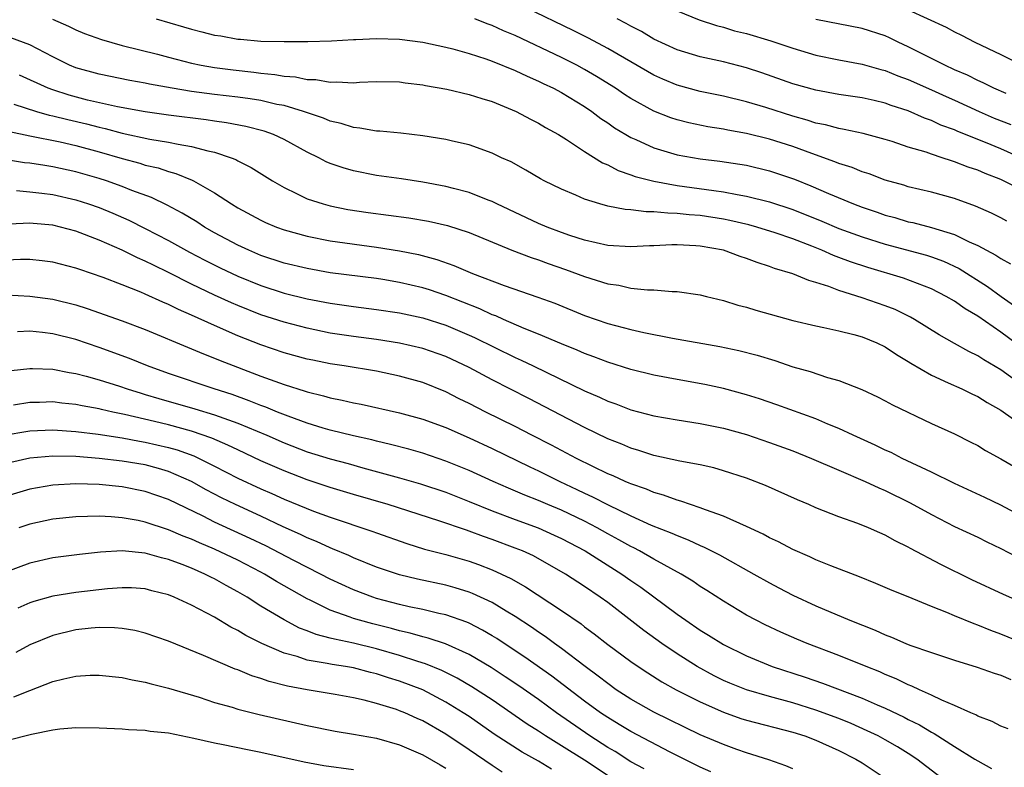
# Model space of a CAD drawing. Units: inches. Extents: x 2589000 to 2592000, y 1497000 to 1500000.
# Drawn here: x 2589450 to 2589535, y 1498332 to 1498397 of the extents above; entities that cross this region are included whole.
import ezdxf

# ---------------------------------------------------------------- set-up
doc = ezdxf.new("R2010")
doc.units = ezdxf.units.IN
doc.header["$MEASUREMENT"] = 0
doc.layers.add('LD25891497_2ft', color=81, linetype='Continuous')

msp = doc.modelspace()

# ---------------------------------------------------------------- linework, layer by layer
at = {"layer": 'LD25891497_2ft'}
for points, elevation in [([(2589537, 1498382.1), (2589535, 1498383.106), (2589533.634, 1498383.634), (2589533, 1498383.918), (2589532.185, 1498384.185), (2589531, 1498384.655), (2589530.724, 1498384.724), (2589529.92, 1498385), (2589529, 1498385.292), (2589528.536, 1498385.464), (2589527, 1498385.919), (2589525.608, 1498386.392), (2589525, 1498386.577), (2589523.081, 1498387.081), (2589521.45, 1498387.45), (2589521, 1498387.516), (2589519.843, 1498387.843), (2589519, 1498387.999), (2589518.251, 1498388.251), (2589517, 1498388.584), (2589514.674, 1498389.326), (2589513, 1498389.836), (2589511, 1498390.321), (2589509, 1498390.728), (2589507, 1498391.267), (2589505.776, 1498391.776), (2589505, 1498392.127), (2589504.44, 1498392.44), (2589501, 1498394.453), (2589499.344, 1498395.344), (2589498.012, 1498396.012), (2589493.953, 1498397.953)], 9482), ([(2589527, 1498397.791), (2589530.281, 1498396.281), (2589531, 1498395.877), (2589531.604, 1498395.604), (2589532.758, 1498395), (2589535, 1498393.934), (2589536.857, 1498393)], 9474), ([(2589452.97, 1498396.97), (2589454.365, 1498396.365), (2589455, 1498396.045), (2589455.749, 1498395.749), (2589457.21, 1498395.21), (2589459, 1498394.711), (2589462.054, 1498393.946), (2589463, 1498393.688), (2589465, 1498393.175), (2589465.841, 1498393), (2589467, 1498392.795), (2589468.587, 1498392.587), (2589470.391, 1498392.391), (2589471, 1498392.305), (2589472.199, 1498392.199), (2589473, 1498392.049), (2589473.984, 1498391.983), (2589475, 1498391.762), (2589475.749, 1498391.749), (2589477, 1498391.522), (2589477.557, 1498391.557), (2589479, 1498391.483), (2589479.531, 1498391.531), (2589481, 1498391.586), (2589483, 1498391.563), (2589483.486, 1498391.486), (2589485, 1498391.312), (2589485.25, 1498391.25), (2589487.073, 1498390.927), (2589489, 1498390.47), (2589490.106, 1498390.106), (2589491, 1498389.853), (2589493.083, 1498389), (2589494.322, 1498388.322), (2589495, 1498387.987), (2589495.615, 1498387.616), (2589496.742, 1498387), (2589497.426, 1498386.574), (2589499, 1498385.529), (2589500.551, 1498384.551), (2589501, 1498384.369), (2589501.893, 1498383.892), (2589503, 1498383.527), (2589503.379, 1498383.379), (2589505, 1498382.962), (2589507, 1498382.608), (2589510.176, 1498382.176), (2589511, 1498382.041), (2589512.192, 1498381.808), (2589513, 1498381.683), (2589515, 1498381.19), (2589517, 1498380.523), (2589519.512, 1498379.512), (2589521, 1498378.873), (2589523, 1498378.152), (2589525, 1498377.525), (2589528.561, 1498376.561), (2589529, 1498376.423), (2589530.044, 1498376.044), (2589531.409, 1498375.409), (2589533.856, 1498373.856), (2589535.038, 1498373), (2589536.193, 1498372.194)], 9488), ([(2589461.94, 1498397), (2589464.314, 1498396.314), (2589465, 1498396.1), (2589465.893, 1498395.893), (2589467, 1498395.6), (2589467.524, 1498395.524), (2589469, 1498395.259), (2589469.247, 1498395.247), (2589471, 1498395.087), (2589473, 1498395.041), (2589475.054, 1498395.054), (2589477.113, 1498395.113), (2589479, 1498395.228), (2589479.224, 1498395.224), (2589481, 1498395.31), (2589483, 1498395.249), (2589485, 1498395.002), (2589487, 1498394.558), (2589487.597, 1498394.403), (2589489, 1498394.003), (2589490.462, 1498393.538), (2589491, 1498393.35), (2589493, 1498392.549), (2589494.038, 1498392.038), (2589495, 1498391.627), (2589495.415, 1498391.414), (2589496.311, 1498391), (2589497, 1498390.633), (2589499, 1498389.42), (2589499.617, 1498389), (2589500.401, 1498388.4), (2589501, 1498388.004), (2589501.588, 1498387.588), (2589502.563, 1498387), (2589503, 1498386.744), (2589503.44, 1498386.56), (2589505, 1498385.849), (2589507, 1498385.261), (2589509, 1498384.902), (2589510.692, 1498384.691), (2589513, 1498384.34), (2589515, 1498383.877), (2589517.141, 1498383.141), (2589518.569, 1498382.569), (2589520.106, 1498381.894), (2589522.262, 1498381), (2589523, 1498380.723), (2589524.295, 1498380.294), (2589525, 1498380.044), (2589525.828, 1498379.828), (2589527, 1498379.467), (2589527.389, 1498379.389), (2589529, 1498378.963), (2589531, 1498378.366), (2589532.263, 1498377.737), (2589533, 1498377.419), (2589533.764, 1498377), (2589534.578, 1498376.578), (2589535, 1498376.276), (2589535.831, 1498375.831)], 9486), ([(2589535.52, 1498379.52), (2589535, 1498379.795), (2589534.192, 1498380.192), (2589532.808, 1498380.808), (2589531, 1498381.479), (2589529, 1498382.031), (2589527, 1498382.491), (2589526.614, 1498382.614), (2589525, 1498383.058), (2589523.602, 1498383.602), (2589523, 1498383.786), (2589522.145, 1498384.145), (2589521, 1498384.505), (2589520.654, 1498384.655), (2589518.643, 1498385.357), (2589517, 1498385.956), (2589515, 1498386.601), (2589513, 1498387.101), (2589511.379, 1498387.378), (2589511, 1498387.465), (2589509.669, 1498387.669), (2589508.006, 1498388.006), (2589507, 1498388.262), (2589506.443, 1498388.444), (2589505, 1498389.016), (2589503, 1498390.113), (2589502.461, 1498390.461), (2589501.683, 1498391), (2589500.031, 1498392.031), (2589499, 1498392.631), (2589498.313, 1498393), (2589497, 1498393.659), (2589493, 1498395.566), (2589491.979, 1498395.978), (2589491, 1498396.439), (2589490.58, 1498396.58), (2589489.51, 1498397)], 9484), ([(2589536.733, 1498385), (2589535, 1498385.768), (2589533.682, 1498386.318), (2589531.269, 1498387.269), (2589531, 1498387.395), (2589529.822, 1498387.822), (2589529, 1498388.208), (2589528.411, 1498388.411), (2589527, 1498389.055), (2589525.526, 1498389.526), (2589525, 1498389.724), (2589524.048, 1498389.952), (2589523, 1498390.175), (2589521, 1498390.473), (2589519, 1498390.827), (2589517, 1498391.39), (2589514.338, 1498392.338), (2589513, 1498392.777), (2589511, 1498393.283), (2589509, 1498393.713), (2589507, 1498394.315), (2589505, 1498395.249), (2589503.906, 1498395.906), (2589503, 1498396.367), (2589502.602, 1498396.602), (2589501.825, 1498397)], 9480), ([(2589507, 1498397.693), (2589508.918, 1498396.918), (2589510.419, 1498396.419), (2589511, 1498396.283), (2589511.974, 1498395.974), (2589513, 1498395.724), (2589515.112, 1498395.112), (2589517, 1498394.478), (2589519, 1498393.873), (2589521, 1498393.464), (2589523, 1498393.097), (2589524.624, 1498392.624), (2589525, 1498392.535), (2589526.084, 1498392.084), (2589527, 1498391.758), (2589529, 1498390.881), (2589530.281, 1498390.281), (2589531, 1498389.973), (2589533.129, 1498389), (2589534.432, 1498388.431), (2589535.866, 1498387.866)], 9478), ([(2589535.459, 1498390.541), (2589534.39, 1498391), (2589533.475, 1498391.475), (2589533, 1498391.671), (2589532.125, 1498392.125), (2589531, 1498392.61), (2589530.15, 1498393), (2589527, 1498394.592), (2589526.112, 1498395), (2589525.373, 1498395.373), (2589525, 1498395.532), (2589523, 1498396.163), (2589519, 1498396.962)], 9476), ([(2589537, 1498368.436), (2589535, 1498369.918), (2589533, 1498371.289), (2589531.919, 1498371.919), (2589531, 1498372.58), (2589530.285, 1498373), (2589529, 1498373.657), (2589526.578, 1498374.579), (2589523.494, 1498375.494), (2589521.992, 1498375.992), (2589521, 1498376.374), (2589520.534, 1498376.535), (2589519.516, 1498377), (2589518.653, 1498377.347), (2589517, 1498377.976), (2589515.491, 1498378.509), (2589513.898, 1498379), (2589513.192, 1498379.192), (2589511.564, 1498379.564), (2589511, 1498379.67), (2589509, 1498379.987), (2589508.054, 1498380.054), (2589507, 1498380.186), (2589506.189, 1498380.189), (2589505, 1498380.321), (2589504.315, 1498380.315), (2589503, 1498380.486), (2589502.517, 1498380.517), (2589501, 1498380.812), (2589500.306, 1498381), (2589499, 1498381.411), (2589498.246, 1498381.754), (2589497, 1498382.276), (2589495.51, 1498383), (2589495.177, 1498383.177), (2589493.927, 1498383.927), (2589492.638, 1498384.638), (2589491.822, 1498385), (2589491, 1498385.396), (2589489, 1498386.105), (2589487.57, 1498386.43), (2589487, 1498386.581), (2589485, 1498386.904), (2589483.107, 1498387.107), (2589481.281, 1498387.281), (2589481, 1498387.293), (2589479.555, 1498387.556), (2589479, 1498387.596), (2589477.955, 1498387.955), (2589477, 1498388.152), (2589476.416, 1498388.416), (2589474.69, 1498389), (2589473, 1498389.501), (2589472.391, 1498389.609), (2589471, 1498389.931), (2589470.082, 1498390.082), (2589469, 1498390.226), (2589467, 1498390.461), (2589465, 1498390.728), (2589463.326, 1498391), (2589461.352, 1498391.352), (2589461, 1498391.433), (2589459.672, 1498391.672), (2589457, 1498392.209), (2589455, 1498392.767), (2589454.439, 1498393), (2589453, 1498393.715), (2589451, 1498394.749), (2589449.374, 1498395.374)], 9490), ([(2589537, 1498365.209), (2589535, 1498366.656), (2589533.518, 1498367.518), (2589533, 1498367.867), (2589532.232, 1498368.232), (2589531, 1498368.942), (2589529.679, 1498369.679), (2589527.547, 1498371), (2589527.197, 1498371.197), (2589525.858, 1498371.859), (2589525, 1498372.192), (2589523, 1498372.893), (2589521, 1498373.523), (2589520.132, 1498373.868), (2589519, 1498374.22), (2589518.381, 1498374.381), (2589517, 1498374.967), (2589515.42, 1498375.42), (2589515, 1498375.597), (2589513.927, 1498375.927), (2589513, 1498376.291), (2589512.461, 1498376.461), (2589511, 1498377.001), (2589509, 1498377.353), (2589508.614, 1498377.386), (2589507, 1498377.46), (2589506.538, 1498377.462), (2589505, 1498377.378), (2589504.626, 1498377.374), (2589503, 1498377.28), (2589501, 1498377.408), (2589499, 1498377.865), (2589497.722, 1498378.278), (2589497, 1498378.528), (2589495.751, 1498379), (2589495, 1498379.321), (2589491.421, 1498381), (2589491, 1498381.214), (2589490.667, 1498381.333), (2589489, 1498381.995), (2589487.667, 1498382.333), (2589487, 1498382.518), (2589485, 1498382.893), (2589483.163, 1498383.163), (2589481, 1498383.458), (2589479, 1498383.854), (2589478.111, 1498384.11), (2589477, 1498384.51), (2589476.653, 1498384.653), (2589476, 1498385), (2589475, 1498385.483), (2589473, 1498386.577), (2589472.093, 1498387), (2589471.285, 1498387.286), (2589469.696, 1498387.695), (2589468.013, 1498388.014), (2589467, 1498388.144), (2589466.266, 1498388.266), (2589463, 1498388.686), (2589461, 1498388.969), (2589458.594, 1498389.406), (2589456.013, 1498389.986), (2589454.402, 1498390.402), (2589453, 1498390.854), (2589452.598, 1498391), (2589450.129, 1498392.129)], 9492), ([(2589449.616, 1498389.616), (2589451.589, 1498389), (2589452.685, 1498388.685), (2589453, 1498388.626), (2589454.289, 1498388.289), (2589455.921, 1498387.921), (2589457, 1498387.637), (2589457.528, 1498387.528), (2589459, 1498387.124), (2589461.389, 1498386.611), (2589463, 1498386.352), (2589463.835, 1498386.165), (2589465, 1498385.978), (2589466.415, 1498385.585), (2589467, 1498385.469), (2589468.428, 1498385), (2589468.836, 1498384.836), (2589469, 1498384.737), (2589470.157, 1498384.157), (2589471.991, 1498383), (2589473, 1498382.411), (2589474.092, 1498381.909), (2589475, 1498381.456), (2589476.383, 1498381), (2589477, 1498380.834), (2589478.532, 1498380.533), (2589480.269, 1498380.269), (2589483.795, 1498379.795), (2589485.502, 1498379.502), (2589487.13, 1498379.13), (2589489, 1498378.53), (2589492.711, 1498377), (2589494.364, 1498376.364), (2589495, 1498376.165), (2589495.847, 1498375.848), (2589497.34, 1498375.34), (2589499, 1498374.723), (2589501, 1498374.105), (2589501.97, 1498373.97), (2589503, 1498373.729), (2589504.434, 1498373.566), (2589505, 1498373.562), (2589506.568, 1498373.432), (2589507, 1498373.442), (2589509, 1498373.147), (2589509.551, 1498373), (2589511, 1498372.653), (2589512.26, 1498372.26), (2589513, 1498372.074), (2589513.822, 1498371.822), (2589517, 1498370.922), (2589519, 1498370.447), (2589519.685, 1498370.315), (2589521, 1498370.025), (2589522.287, 1498369.713), (2589523, 1498369.517), (2589524.266, 1498369), (2589525, 1498368.647), (2589525.98, 1498367.98), (2589527, 1498367.384), (2589527.23, 1498367.23), (2589529, 1498366.197), (2589530.459, 1498365.541), (2589531.614, 1498365), (2589532.544, 1498364.543), (2589533, 1498364.347), (2589533.825, 1498363.825), (2589535, 1498363.167), (2589537, 1498361.75)], 9494), ([(2589449.251, 1498387.251), (2589451, 1498386.885), (2589453.64, 1498386.36), (2589455, 1498386.05), (2589457, 1498385.503), (2589459, 1498384.917), (2589460.518, 1498384.518), (2589461, 1498384.36), (2589462.111, 1498384.111), (2589463, 1498383.804), (2589463.641, 1498383.641), (2589465.057, 1498383.057), (2589465.166, 1498383), (2589467, 1498381.962), (2589468.469, 1498381), (2589469, 1498380.677), (2589471, 1498379.587), (2589471.399, 1498379.399), (2589472.337, 1498379), (2589473, 1498378.757), (2589475, 1498378.202), (2589477, 1498377.814), (2589481, 1498377.262), (2589483, 1498376.948), (2589484.625, 1498376.625), (2589486.206, 1498376.206), (2589487.689, 1498375.689), (2589489.291, 1498375), (2589492.049, 1498373.951), (2589494.953, 1498372.953), (2589496.416, 1498372.415), (2589499, 1498371.368), (2589501, 1498370.67), (2589503, 1498370.131), (2589504.125, 1498369.875), (2589506.61, 1498369.39), (2589510.683, 1498368.683), (2589512.339, 1498368.339), (2589513.922, 1498367.922), (2589515.45, 1498367.45), (2589517, 1498366.929), (2589518.506, 1498366.506), (2589520.014, 1498365.986), (2589521, 1498365.721), (2589522.964, 1498364.964), (2589524.331, 1498364.331), (2589525, 1498363.988), (2589525.629, 1498363.629), (2589529, 1498362.021), (2589531, 1498361.115), (2589532.416, 1498360.416), (2589533, 1498360.108), (2589533.677, 1498359.677), (2589535, 1498358.966), (2589537, 1498357.82)], 9496), ([(2589537, 1498353.885), (2589535, 1498354.952), (2589533.63, 1498355.63), (2589531, 1498356.839), (2589529, 1498357.818), (2589526.477, 1498359), (2589525.506, 1498359.506), (2589525, 1498359.721), (2589524.145, 1498360.144), (2589522.218, 1498361), (2589521, 1498361.58), (2589520.039, 1498361.961), (2589519, 1498362.409), (2589515.636, 1498363.636), (2589514.141, 1498364.142), (2589513, 1498364.506), (2589511, 1498365.05), (2589509.388, 1498365.388), (2589507, 1498365.81), (2589505, 1498366.203), (2589503, 1498366.694), (2589501, 1498367.309), (2589499.787, 1498367.787), (2589499, 1498368.06), (2589498.358, 1498368.358), (2589497, 1498368.892), (2589495, 1498369.738), (2589493.782, 1498370.218), (2589491.982, 1498371), (2589491.313, 1498371.313), (2589491, 1498371.42), (2589489.93, 1498371.93), (2589487, 1498373.078), (2589485.569, 1498373.569), (2589485, 1498373.743), (2589483, 1498374.213), (2589481.544, 1498374.456), (2589481, 1498374.543), (2589477, 1498375.057), (2589475, 1498375.405), (2589473, 1498375.891), (2589471, 1498376.553), (2589469.945, 1498377), (2589469, 1498377.442), (2589467, 1498378.515), (2589466.133, 1498379), (2589465.448, 1498379.448), (2589464.201, 1498380.201), (2589462.89, 1498380.89), (2589461.548, 1498381.548), (2589459.827, 1498382.173), (2589459, 1498382.513), (2589457.642, 1498383), (2589457, 1498383.207), (2589455, 1498383.788), (2589453, 1498384.221), (2589452.314, 1498384.314), (2589451, 1498384.531), (2589450.565, 1498384.565), (2589449, 1498384.811)], 9498), ([(2589449.848, 1498382.152), (2589451, 1498382.057), (2589452.063, 1498381.937), (2589453, 1498381.805), (2589455, 1498381.351), (2589456.093, 1498381), (2589457, 1498380.682), (2589458.194, 1498380.194), (2589459.585, 1498379.585), (2589461, 1498378.874), (2589463, 1498377.831), (2589464.827, 1498376.827), (2589466.143, 1498376.143), (2589467.475, 1498375.475), (2589469, 1498374.75), (2589471, 1498373.939), (2589473, 1498373.295), (2589475, 1498372.803), (2589477, 1498372.427), (2589479, 1498372.134), (2589481, 1498371.883), (2589483, 1498371.586), (2589485, 1498371.153), (2589487, 1498370.508), (2589489, 1498369.668), (2589489.462, 1498369.462), (2589493, 1498367.718), (2589493.502, 1498367.502), (2589494.556, 1498367), (2589499, 1498364.828), (2589500.283, 1498364.283), (2589501, 1498363.937), (2589501.707, 1498363.706), (2589503, 1498363.21), (2589505, 1498362.684), (2589507, 1498362.324), (2589509, 1498362.018), (2589511, 1498361.616), (2589513, 1498361.065), (2589515, 1498360.384), (2589517, 1498359.649), (2589518.629, 1498359), (2589521, 1498357.968), (2589523.279, 1498357), (2589524.446, 1498356.446), (2589525, 1498356.227), (2589527.17, 1498355.169), (2589529, 1498354.149), (2589531, 1498353.123), (2589533, 1498352.177), (2589533.783, 1498351.783), (2589535, 1498351.201), (2589537, 1498350.159)], 9500), ([(2589537, 1498346.458), (2589535.223, 1498347.223), (2589532.489, 1498348.489), (2589529.816, 1498349.816), (2589527.194, 1498351.194), (2589527, 1498351.313), (2589525.862, 1498351.863), (2589525, 1498352.365), (2589524.549, 1498352.549), (2589523.557, 1498353), (2589522.623, 1498353.377), (2589521, 1498353.944), (2589519, 1498354.728), (2589518.39, 1498355), (2589517.406, 1498355.406), (2589514.653, 1498356.653), (2589513, 1498357.284), (2589511, 1498357.931), (2589510.17, 1498358.17), (2589509, 1498358.432), (2589507.232, 1498358.768), (2589505, 1498359.263), (2589503.694, 1498359.694), (2589503, 1498359.887), (2589502.227, 1498360.227), (2589501, 1498360.703), (2589499, 1498361.666), (2589494.169, 1498364.169), (2589491, 1498365.779), (2589489, 1498366.866), (2589487, 1498367.8), (2589485, 1498368.497), (2589483, 1498368.966), (2589481, 1498369.269), (2589479, 1498369.528), (2589477, 1498369.84), (2589475, 1498370.247), (2589473, 1498370.767), (2589471, 1498371.419), (2589469, 1498372.209), (2589468.445, 1498372.445), (2589467, 1498373.104), (2589465, 1498374.065), (2589463, 1498375.071), (2589461.697, 1498375.697), (2589461, 1498376.06), (2589460.338, 1498376.338), (2589459, 1498377.012), (2589457, 1498377.878), (2589455, 1498378.642), (2589453.673, 1498379), (2589453, 1498379.161), (2589451.303, 1498379.303), (2589451, 1498379.341), (2589449.257, 1498379.257)], 9502), ([(2589537.038, 1498342.962), (2589535, 1498343.813), (2589534.125, 1498344.125), (2589533, 1498344.588), (2589532.686, 1498344.686), (2589531, 1498345.379), (2589530.325, 1498345.675), (2589529, 1498346.195), (2589527, 1498347.024), (2589525.589, 1498347.59), (2589524.192, 1498348.192), (2589522.765, 1498348.765), (2589520.304, 1498349.696), (2589519, 1498350.225), (2589518.477, 1498350.478), (2589517, 1498351.11), (2589515.783, 1498351.784), (2589515, 1498352.142), (2589514.454, 1498352.454), (2589513, 1498353.119), (2589511, 1498354.001), (2589509.461, 1498354.539), (2589509, 1498354.727), (2589508.172, 1498355), (2589507.314, 1498355.314), (2589507, 1498355.389), (2589505.832, 1498355.832), (2589505, 1498356.05), (2589504.341, 1498356.341), (2589503, 1498356.786), (2589502.858, 1498356.858), (2589502.504, 1498357), (2589501.481, 1498357.481), (2589501, 1498357.672), (2589499.702, 1498358.298), (2589498.309, 1498359), (2589496.148, 1498360.147), (2589494.447, 1498361), (2589493, 1498361.748), (2589490.466, 1498363), (2589489, 1498363.752), (2589488.156, 1498364.157), (2589487, 1498364.748), (2589485, 1498365.559), (2589483, 1498366.123), (2589481, 1498366.531), (2589478.197, 1498367), (2589477, 1498367.184), (2589475.485, 1498367.485), (2589475, 1498367.589), (2589473, 1498368.121), (2589471, 1498368.807), (2589469, 1498369.606), (2589467, 1498370.478), (2589465, 1498371.386), (2589463.866, 1498371.866), (2589463, 1498372.307), (2589462.504, 1498372.504), (2589461, 1498373.212), (2589460.627, 1498373.373), (2589459, 1498374.016), (2589457.355, 1498374.645), (2589455.326, 1498375.326), (2589455, 1498375.455), (2589453, 1498375.97), (2589452.086, 1498376.086), (2589451, 1498376.183), (2589450.193, 1498376.193), (2589449, 1498376.137)], 9504), ([(2589449, 1498373.128), (2589451, 1498373.039), (2589453, 1498372.76), (2589455, 1498372.275), (2589455.974, 1498371.974), (2589459, 1498370.905), (2589461, 1498370.152), (2589465, 1498368.479), (2589466.028, 1498368.028), (2589467, 1498367.669), (2589467.463, 1498367.463), (2589471, 1498366.102), (2589473, 1498365.376), (2589474.822, 1498364.822), (2589475, 1498364.751), (2589476.418, 1498364.418), (2589477, 1498364.232), (2589478.037, 1498364.037), (2589479, 1498363.801), (2589479.68, 1498363.68), (2589483, 1498362.948), (2589485, 1498362.398), (2589487, 1498361.657), (2589489, 1498360.784), (2589491, 1498359.851), (2589494.26, 1498358.26), (2589495, 1498357.917), (2589496.855, 1498357), (2589498.322, 1498356.322), (2589499, 1498355.991), (2589499.684, 1498355.684), (2589501.03, 1498354.97), (2589503, 1498354.026), (2589504.765, 1498353.235), (2589506.539, 1498352.539), (2589507, 1498352.318), (2589507.957, 1498351.957), (2589509, 1498351.459), (2589509.33, 1498351.33), (2589510.66, 1498350.66), (2589513.647, 1498349), (2589515, 1498348.227), (2589515.803, 1498347.803), (2589517, 1498347.183), (2589519, 1498346.261), (2589521.947, 1498345), (2589524.135, 1498344.135), (2589525, 1498343.74), (2589525.54, 1498343.54), (2589526.777, 1498343), (2589527.144, 1498342.856), (2589529, 1498342.206), (2589531, 1498341.558), (2589532.961, 1498340.96), (2589534.43, 1498340.431), (2589535, 1498340.251), (2589535.873, 1498339.873)], 9506), ([(2589535.629, 1498335.629), (2589535, 1498335.855), (2589534.258, 1498336.258), (2589533, 1498336.724), (2589532.83, 1498336.83), (2589532.417, 1498337), (2589531, 1498337.634), (2589529.912, 1498338.088), (2589529, 1498338.537), (2589527.961, 1498339), (2589527.315, 1498339.315), (2589527, 1498339.426), (2589525.948, 1498339.948), (2589525, 1498340.319), (2589524.535, 1498340.535), (2589523.353, 1498341), (2589521, 1498341.961), (2589518.24, 1498343), (2589517.366, 1498343.366), (2589515.978, 1498343.978), (2589514.616, 1498344.616), (2589513.845, 1498345), (2589513, 1498345.454), (2589511, 1498346.645), (2589509.576, 1498347.576), (2589509, 1498347.93), (2589508.371, 1498348.371), (2589507.34, 1498349), (2589505, 1498350.282), (2589503.746, 1498351), (2589503.257, 1498351.258), (2589503, 1498351.373), (2589501.967, 1498351.967), (2589501, 1498352.486), (2589500.097, 1498353), (2589499, 1498353.573), (2589497, 1498354.518), (2589495.827, 1498355), (2589495, 1498355.359), (2589493.823, 1498355.823), (2589492.421, 1498356.42), (2589491.085, 1498357), (2589489, 1498357.947), (2589487, 1498358.765), (2589485, 1498359.45), (2589483.794, 1498359.794), (2589482.21, 1498360.21), (2589481, 1498360.477), (2589480.592, 1498360.592), (2589479, 1498360.943), (2589477, 1498361.443), (2589476.381, 1498361.619), (2589475, 1498362.049), (2589473.361, 1498362.639), (2589472.445, 1498363), (2589471.429, 1498363.429), (2589471, 1498363.574), (2589469.988, 1498363.988), (2589468.514, 1498364.515), (2589466.949, 1498365), (2589463, 1498366.347), (2589461.19, 1498367), (2589459.631, 1498367.631), (2589457, 1498368.583), (2589455, 1498369.267), (2589453, 1498369.766), (2589452.117, 1498369.883), (2589451, 1498369.991), (2589449.945, 1498369.945)], 9508), ([(2589449.405, 1498366.595), (2589451, 1498366.76), (2589451.236, 1498366.764), (2589453, 1498366.705), (2589454.418, 1498366.418), (2589455, 1498366.337), (2589455.893, 1498366.106), (2589457, 1498365.782), (2589458.768, 1498365.232), (2589459.444, 1498365), (2589460.631, 1498364.631), (2589461, 1498364.535), (2589462.17, 1498364.17), (2589465.298, 1498363.298), (2589467, 1498362.77), (2589467.381, 1498362.619), (2589469, 1498362.04), (2589471.507, 1498361), (2589473, 1498360.348), (2589475, 1498359.574), (2589477, 1498358.955), (2589478.543, 1498358.543), (2589479.825, 1498358.175), (2589483, 1498357.315), (2589484.801, 1498356.801), (2589487, 1498356.067), (2589489, 1498355.283), (2589491, 1498354.459), (2589493, 1498353.706), (2589494.983, 1498352.983), (2589496.374, 1498352.374), (2589497, 1498352.08), (2589499.059, 1498351), (2589502.21, 1498349), (2589503, 1498348.437), (2589503.86, 1498347.86), (2589507, 1498345.539), (2589507.751, 1498345), (2589509, 1498344.147), (2589509.717, 1498343.717), (2589511, 1498342.903), (2589513, 1498341.925), (2589515.235, 1498341), (2589518.075, 1498340.075), (2589519.568, 1498339.568), (2589523, 1498338.278), (2589524.307, 1498337.693), (2589525, 1498337.403), (2589526.626, 1498336.626), (2589527, 1498336.423), (2589527.963, 1498335.963), (2589529, 1498335.325), (2589529.224, 1498335.224), (2589531, 1498334.087), (2589532.76, 1498333), (2589533, 1498332.835), (2589534.184, 1498332.184)], 9510), ([(2589530.338, 1498331), (2589527.734, 1498333), (2589527, 1498333.475), (2589526.05, 1498334.05), (2589525, 1498334.659), (2589524.379, 1498335), (2589523.454, 1498335.454), (2589522.066, 1498336.066), (2589521, 1498336.499), (2589519, 1498337.236), (2589517, 1498337.857), (2589515, 1498338.404), (2589513, 1498338.985), (2589511.562, 1498339.562), (2589511, 1498339.808), (2589510.205, 1498340.205), (2589508.745, 1498341), (2589507, 1498342.108), (2589505.681, 1498343), (2589504.124, 1498344.124), (2589501, 1498346.531), (2589500.356, 1498347), (2589499, 1498347.925), (2589497.348, 1498349), (2589494.567, 1498350.566), (2589493.624, 1498351), (2589493, 1498351.25), (2589491, 1498351.988), (2589490.24, 1498352.24), (2589489, 1498352.716), (2589488.779, 1498352.779), (2589486.387, 1498353.613), (2589482.003, 1498355), (2589479, 1498355.863), (2589477, 1498356.473), (2589475, 1498357.148), (2589473, 1498357.918), (2589471, 1498358.799), (2589469, 1498359.727), (2589468.149, 1498360.149), (2589466.756, 1498360.755), (2589465, 1498361.365), (2589463, 1498361.905), (2589461.801, 1498362.2), (2589459.198, 1498362.802), (2589458.198, 1498363), (2589457.216, 1498363.216), (2589457, 1498363.277), (2589455.538, 1498363.539), (2589455, 1498363.664), (2589453.782, 1498363.782), (2589453, 1498363.884), (2589451.843, 1498363.843), (2589451, 1498363.831), (2589449.614, 1498363.614)], 9512), ([(2589448.96, 1498361.04), (2589450.675, 1498361.325), (2589451, 1498361.37), (2589453, 1498361.466), (2589455, 1498361.333), (2589456.917, 1498361.083), (2589459, 1498360.768), (2589460.492, 1498360.492), (2589461, 1498360.415), (2589463, 1498359.955), (2589463.748, 1498359.748), (2589465.212, 1498359.212), (2589465.662, 1498359), (2589467, 1498358.324), (2589469, 1498357.285), (2589471, 1498356.355), (2589471.953, 1498355.954), (2589473, 1498355.483), (2589475.557, 1498354.442), (2589477, 1498353.905), (2589480.683, 1498352.684), (2589481, 1498352.559), (2589483.629, 1498351.629), (2589485.163, 1498351.163), (2589487, 1498350.692), (2589489, 1498350.109), (2589489.819, 1498349.818), (2589491, 1498349.368), (2589492.622, 1498348.622), (2589493.896, 1498347.896), (2589497, 1498345.839), (2589498.689, 1498344.689), (2589499, 1498344.445), (2589499.838, 1498343.838), (2589501, 1498342.921), (2589503, 1498341.437), (2589503.631, 1498341), (2589504.46, 1498340.46), (2589505.69, 1498339.69), (2589506.933, 1498339), (2589509, 1498337.936), (2589511, 1498337.043), (2589512.521, 1498336.521), (2589513, 1498336.376), (2589517, 1498335.328), (2589518.041, 1498335), (2589519, 1498334.633), (2589521, 1498333.74), (2589522.471, 1498333), (2589523, 1498332.676), (2589525, 1498331.344)], 9514), ([(2589517, 1498332.145), (2589516.416, 1498332.416), (2589514.933, 1498332.933), (2589513, 1498333.552), (2589512.166, 1498333.834), (2589511, 1498334.252), (2589509, 1498335.11), (2589505, 1498337.067), (2589503, 1498338.187), (2589501.736, 1498339), (2589501, 1498339.521), (2589500.182, 1498340.182), (2589499.054, 1498341), (2589497, 1498342.566), (2589496.381, 1498343), (2589495.588, 1498343.588), (2589495, 1498343.969), (2589494.4, 1498344.4), (2589493, 1498345.328), (2589492.211, 1498345.79), (2589491, 1498346.529), (2589489.314, 1498347.314), (2589489, 1498347.433), (2589487.815, 1498347.814), (2589487, 1498348.038), (2589484.556, 1498348.556), (2589483, 1498348.921), (2589481, 1498349.605), (2589479, 1498350.413), (2589478.606, 1498350.605), (2589477.189, 1498351.189), (2589477, 1498351.254), (2589475.809, 1498351.809), (2589475, 1498352.125), (2589474.418, 1498352.418), (2589472.913, 1498353.087), (2589471, 1498353.99), (2589468.79, 1498355), (2589467.586, 1498355.586), (2589466.271, 1498356.271), (2589464.993, 1498357), (2589463, 1498357.873), (2589462.13, 1498358.13), (2589461, 1498358.43), (2589459, 1498358.767), (2589457.001, 1498358.999), (2589455, 1498359.155), (2589453, 1498359.187), (2589451, 1498359.007), (2589449.355, 1498358.644)], 9516), ([(2589509.909, 1498331.909), (2589509, 1498332.295), (2589506.408, 1498333.591), (2589503, 1498335.387), (2589501.999, 1498335.999), (2589501, 1498336.586), (2589500.384, 1498337), (2589499, 1498338.011), (2589496.17, 1498340.17), (2589493.816, 1498341.815), (2589493, 1498342.362), (2589491.413, 1498343.414), (2589491, 1498343.668), (2589490.159, 1498344.16), (2589489, 1498344.747), (2589488.826, 1498344.826), (2589487, 1498345.474), (2589486.402, 1498345.598), (2589485, 1498345.938), (2589483.825, 1498346.175), (2589483, 1498346.361), (2589481, 1498346.894), (2589480.678, 1498347), (2589479, 1498347.636), (2589477, 1498348.547), (2589476.145, 1498349), (2589473.834, 1498350.165), (2589471.426, 1498351.426), (2589470.083, 1498352.083), (2589467, 1498353.496), (2589465.992, 1498354.007), (2589463, 1498355.451), (2589461, 1498356.142), (2589459, 1498356.534), (2589457, 1498356.731), (2589455, 1498356.789), (2589453, 1498356.686), (2589451, 1498356.347), (2589449, 1498355.729)], 9518), ([(2589504.152, 1498332.152), (2589503, 1498332.775), (2589501.647, 1498333.647), (2589501, 1498334.008), (2589499.443, 1498335), (2589496.554, 1498337), (2589495, 1498338.14), (2589493.319, 1498339.319), (2589492.125, 1498340.125), (2589490.906, 1498340.906), (2589489, 1498342.035), (2589486.96, 1498342.959), (2589485.468, 1498343.468), (2589485, 1498343.576), (2589483.901, 1498343.9), (2589483, 1498344.085), (2589482.289, 1498344.289), (2589480.685, 1498344.685), (2589479.542, 1498345), (2589479, 1498345.168), (2589478.722, 1498345.278), (2589477, 1498345.876), (2589475.269, 1498346.731), (2589475, 1498346.851), (2589472.355, 1498348.355), (2589471.302, 1498349), (2589471, 1498349.162), (2589469, 1498350.206), (2589467, 1498351.151), (2589465.688, 1498351.688), (2589465, 1498352.003), (2589464.274, 1498352.274), (2589463, 1498352.824), (2589461, 1498353.488), (2589460.383, 1498353.617), (2589459, 1498353.867), (2589458.047, 1498353.953), (2589457, 1498353.994), (2589456.012, 1498353.988), (2589455, 1498353.936), (2589453, 1498353.735), (2589451, 1498353.324), (2589450.055, 1498353)], 9520), ([(2589503, 1498330.251), (2589499, 1498332.9), (2589497, 1498334.158), (2589495.606, 1498335), (2589495, 1498335.407), (2589494.022, 1498336.022), (2589491, 1498338.108), (2589489.247, 1498339.247), (2589487.982, 1498339.982), (2589486.645, 1498340.645), (2589485.238, 1498341.238), (2589484.564, 1498341.437), (2589483, 1498341.952), (2589481, 1498342.521), (2589479, 1498343.015), (2589477.353, 1498343.354), (2589477, 1498343.463), (2589475.77, 1498343.77), (2589475, 1498344.085), (2589474.332, 1498344.332), (2589473, 1498345.031), (2589471, 1498346.234), (2589469.802, 1498347), (2589469, 1498347.471), (2589468.001, 1498348.001), (2589467, 1498348.581), (2589466.712, 1498348.712), (2589466.163, 1498349), (2589465, 1498349.493), (2589464.18, 1498349.819), (2589463, 1498350.252), (2589462.388, 1498350.388), (2589461, 1498350.81), (2589459, 1498350.999), (2589457.117, 1498350.883), (2589455.311, 1498350.689), (2589453, 1498350.388), (2589451, 1498349.946), (2589449, 1498349.186)], 9522), ([(2589496.133, 1498332.133), (2589495, 1498332.817), (2589493.586, 1498333.585), (2589491.166, 1498335.166), (2589489, 1498336.667), (2589488.496, 1498337), (2589487, 1498337.919), (2589485, 1498338.974), (2589483, 1498339.733), (2589482.022, 1498340.022), (2589481, 1498340.364), (2589480.48, 1498340.48), (2589479, 1498340.878), (2589478.303, 1498341), (2589477.171, 1498341.17), (2589476.727, 1498341.273), (2589475, 1498341.563), (2589474.14, 1498341.86), (2589473, 1498342.166), (2589471.079, 1498343), (2589469.691, 1498343.69), (2589469, 1498344.125), (2589468.41, 1498344.41), (2589467, 1498345.256), (2589465, 1498346.308), (2589463.484, 1498347), (2589463, 1498347.193), (2589461.558, 1498347.558), (2589461, 1498347.716), (2589459.795, 1498347.795), (2589459, 1498347.819), (2589457.728, 1498347.728), (2589455, 1498347.412), (2589453, 1498347.094), (2589451.364, 1498346.636), (2589451, 1498346.5), (2589449.965, 1498346.035)], 9524), ([(2589491.869, 1498331.869), (2589491, 1498332.435), (2589489, 1498333.811), (2589487, 1498335.148), (2589485, 1498336.304), (2589484.511, 1498336.511), (2589483.445, 1498337), (2589483, 1498337.185), (2589482.719, 1498337.28), (2589481, 1498337.793), (2589479.92, 1498338.08), (2589479, 1498338.283), (2589477.423, 1498338.577), (2589475, 1498338.988), (2589473.31, 1498339.311), (2589471.711, 1498339.71), (2589471, 1498339.973), (2589470.201, 1498340.202), (2589469, 1498340.707), (2589468.779, 1498340.778), (2589466.036, 1498341.964), (2589463, 1498343.208), (2589461, 1498343.901), (2589460.107, 1498344.107), (2589459, 1498344.295), (2589458.348, 1498344.349), (2589457, 1498344.368), (2589456.314, 1498344.314), (2589455, 1498344.178), (2589453, 1498343.694), (2589451, 1498342.868), (2589449.796, 1498342.204)], 9526), ([(2589449.632, 1498338.368), (2589451, 1498338.933), (2589453, 1498339.696), (2589453.943, 1498339.943), (2589455, 1498340.17), (2589456.241, 1498340.242), (2589457, 1498340.263), (2589459, 1498340.059), (2589459.855, 1498339.855), (2589461, 1498339.662), (2589461.499, 1498339.499), (2589463, 1498339.14), (2589465.656, 1498338.344), (2589467, 1498337.899), (2589468.522, 1498337.478), (2589469, 1498337.324), (2589470.859, 1498336.859), (2589475, 1498335.897), (2589477.42, 1498335.419), (2589479, 1498335.156), (2589481, 1498334.796), (2589483, 1498334.244), (2589485, 1498333.367), (2589486.498, 1498332.498), (2589487, 1498332.223)], 9528), ([(2589449, 1498334.601), (2589451.166, 1498335.166), (2589453, 1498335.528), (2589453.606, 1498335.606), (2589455, 1498335.725), (2589457, 1498335.696), (2589459, 1498335.602), (2589459.547, 1498335.547), (2589461, 1498335.489), (2589461.419, 1498335.419), (2589463, 1498335.257), (2589465.186, 1498334.814), (2589467, 1498334.408), (2589467.726, 1498334.274), (2589469.83, 1498333.83), (2589471, 1498333.603), (2589474.75, 1498332.75), (2589476.457, 1498332.457), (2589479, 1498332.109)], 9530)]:
    msp.add_lwpolyline(points, dxfattribs=dict(at, elevation=elevation))

doc.saveas('drawing.dxf')
